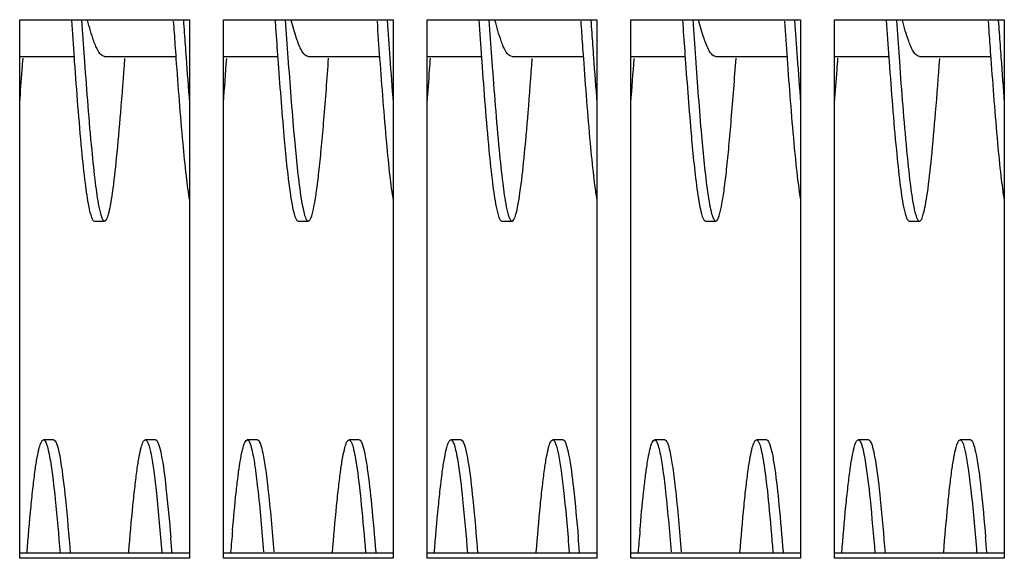
# Model space of a CAD drawing. Units: millimetres. Extents: x -836 to 1229, y -408 to 298.
# Drawn here: x 427 to 485, y -349 to -318 of the extents above; entities that cross this region are included whole.
import ezdxf

# ---------------------------------------------------------------- set-up
doc = ezdxf.new("R2010")
doc.units = ezdxf.units.MM
doc.header["$LTSCALE"] = 23.1
doc.layers.get('0').update_dxf_attribs({"linetype": 'CONTINUOUS'})
doc.layers.add('7_ALL_FEATURES', color=7, linetype='CONTINUOUS')

msp = doc.modelspace()

# ---------------------------------------------------------------- linework, layer by layer
at = {"color": 7, "linetype": 'Continuous'}
for p, q in [((427.456, -317.594), (437.456, -317.594)), ((427.456, -349.315), (427.456, -317.594)), ((437.456, -317.594), (437.456, -349.315)), ((439.456, -317.594), (449.456, -317.594)), ((439.456, -349.315), (439.456, -317.594)), ((449.456, -317.594), (449.456, -349.315)), ((451.456, -317.594), (461.456, -317.594)), ((451.456, -349.315), (451.456, -317.594)), ((461.456, -317.594), (461.456, -349.315)), ((463.456, -317.594), (473.456, -317.594)), ((463.456, -349.315), (463.456, -317.594)), ((473.456, -317.594), (473.456, -349.315)), ((475.456, -317.594), (485.456, -317.594)), ((475.456, -349.315), (475.456, -317.594)), ((485.456, -317.594), (485.456, -349.315)), ((437.456, -349.019), (427.456, -349.019)), ((449.456, -349.019), (439.456, -349.019)), ((461.456, -349.019), (451.456, -349.019)), ((473.456, -349.019), (463.456, -349.019)), ((485.456, -349.019), (475.456, -349.019)), ((437.456, -349.315), (427.456, -349.315)), ((449.456, -349.315), (439.456, -349.315)), ((461.456, -349.315), (451.456, -349.315)), ((473.456, -349.315), (463.456, -349.315)), ((485.456, -349.315), (475.456, -349.315))]:
    msp.add_line(p, q, dxfattribs=at)
at = {"layer": '7_ALL_FEATURES', "color": 7, "linetype": 'Continuous'}
for p, q in [((442.5, -317.6), (442.532, -318.07)), ((466.5, -317.6), (466.532, -318.07)), ((427.456, -319.757), (430.652, -319.757)), ((430.658, -319.85), (430.673, -320.062)), ((431.255, -319.81), (431.273, -320.062)), ((432.456, -319.757), (436.654, -319.757)), ((439.456, -319.757), (442.655, -319.757)), ((444.456, -319.757), (448.654, -319.757)), ((451.456, -319.757), (454.652, -319.757)), ((454.658, -319.85), (454.673, -320.062)), ((455.255, -319.81), (455.273, -320.062)), ((456.456, -319.757), (460.654, -319.757)), ((463.456, -319.757), (466.655, -319.757)), ((468.456, -319.757), (472.654, -319.757)), ((475.456, -319.757), (478.652, -319.757)), ((478.658, -319.85), (478.673, -320.062)), ((479.255, -319.81), (479.273, -320.062)), ((480.456, -319.757), (484.654, -319.757)), ((431.856, -329.457), (432.456, -329.457)), ((443.856, -329.457), (444.456, -329.457)), ((455.856, -329.457), (456.456, -329.457)), ((467.856, -329.457), (468.456, -329.457)), ((479.856, -329.457), (480.456, -329.457)), ((429.456, -342.341), (428.856, -342.341)), ((435.456, -342.341), (434.856, -342.341)), ((441.456, -342.341), (440.856, -342.341)), ((447.456, -342.341), (446.856, -342.341)), ((453.456, -342.341), (452.856, -342.341)), ((459.456, -342.341), (458.856, -342.341)), ((465.456, -342.341), (464.856, -342.341)), ((471.456, -342.341), (470.856, -342.341)), ((477.456, -342.341), (476.856, -342.341)), ((483.456, -342.341), (482.856, -342.341))]:
    msp.add_line(p, q, dxfattribs=at)
for centre, radius, start, end in [((1299.092, -257.544), 870.666, 183.956316, 184.103694), ((1305.525, -257.138), 876.513, 183.95651, 184.100275), ((1312.752, -257.465), 871.729, 183.955623, 184.103688), ((1303.847, -258.474), 857.389, 183.959252, 184.107119), ((1318.305, -257.501), 871.28, 183.957343, 184.102942), ((1323.092, -257.544), 870.666, 183.956316, 184.103694), ((1329.525, -257.138), 876.513, 183.95651, 184.100275), ((1336.752, -257.465), 871.729, 183.955623, 184.103688), ((1327.847, -258.474), 857.389, 183.959252, 184.107119), ((1342.305, -257.501), 871.28, 183.957343, 184.102942), ((1347.092, -257.544), 870.666, 183.956316, 184.103694), ((1353.525, -257.138), 876.513, 183.95651, 184.100275), ((1227.139, -263.476), 786.504, 183.980333, 184.11332), ((1251.139, -263.476), 786.504, 183.980333, 184.11332), ((844.254, -290.605), 408.045, 184.1073, 184.48112), ((83.293, -294.412), 357.267, 355.49393, 355.91107), ((853.721, -290.794), 405.505, 184.10748, 184.4815), ((868.254, -290.605), 408.045, 184.1073, 184.48112), ((107.293, -294.412), 357.267, 355.49393, 355.91107), ((877.721, -290.794), 405.505, 184.10748, 184.4815), ((892.254, -290.605), 408.045, 184.1073, 184.48112), ((95.055, -296.253), 333.434, 355.48826, 355.8219), ((119.055, -296.253), 333.434, 355.48826, 355.8219), ((143.055, -296.253), 333.434, 355.48826, 355.8219), ((644.446, -365.399), 205.221, 175.04685, 175.41051), ((668.446, -365.399), 205.221, 175.04685, 175.41051), ((228.945, -365.63), 208.151, 4.57259, 4.83342), ((252.945, -365.63), 208.151, 4.57259, 4.83342), ((276.945, -365.63), 208.151, 4.57259, 4.83342)]:
    msp.add_arc(centre, radius, start, end, dxfattribs=at)
for points, knots in [([(431.945, -319.164), (431.901, -319.063), (431.705, -318.561), (431.562, -318.04), (431.454, -317.626)], [0, 0, 0, 0, 0.20521, 1, 1, 1, 1]), ([(444.08, -319.431), (443.946, -319.202), (443.721, -318.601), (443.548, -317.989), (443.455, -317.63)], [0, 0, 0, 0, 0.41668, 1, 1, 1, 1]), ([(455.945, -319.164), (455.901, -319.063), (455.705, -318.561), (455.562, -318.04), (455.454, -317.626)], [0, 0, 0, 0, 0.20521, 1, 1, 1, 1]), ([(468.08, -319.431), (467.946, -319.202), (467.721, -318.601), (467.548, -317.989), (467.455, -317.63)], [0, 0, 0, 0, 0.41668, 1, 1, 1, 1]), ([(479.945, -319.164), (479.901, -319.063), (479.705, -318.561), (479.562, -318.04), (479.454, -317.626)], [0, 0, 0, 0, 0.20521, 1, 1, 1, 1]), ([(432.456, -319.757), (432.357, -319.757), (432.12, -319.56), (432.014, -319.32), (431.945, -319.164)], [0, 0, 0, 0, 0.367353, 1, 1, 1, 1]), ([(444.456, -319.757), (444.424, -319.757), (444.253, -319.713), (444.15, -319.551), (444.08, -319.431)], [0, 0, 0, 0, 0.188273, 1, 1, 1, 1]), ([(456.456, -319.757), (456.357, -319.757), (456.12, -319.56), (456.014, -319.32), (455.945, -319.164)], [0, 0, 0, 0, 0.367353, 1, 1, 1, 1]), ([(468.456, -319.757), (468.424, -319.757), (468.253, -319.713), (468.15, -319.551), (468.08, -319.431)], [0, 0, 0, 0, 0.188273, 1, 1, 1, 1]), ([(480.456, -319.757), (480.357, -319.757), (480.12, -319.56), (480.014, -319.32), (479.945, -319.164)], [0, 0, 0, 0, 0.367353, 1, 1, 1, 1]), ([(430.673, -320.062), (430.799, -321.802), (430.978, -324.195), (431.276, -327.042), (431.43, -328.15), (431.52, -328.606)], [0, 0, 0, 0, 0.609458, 0.837873, 1, 1, 1, 1]), ([(431.273, -320.062), (431.399, -321.802), (431.578, -324.195), (431.876, -327.042), (432.03, -328.15), (432.12, -328.606)], [0, 0, 0, 0, 0.609458, 0.837873, 1, 1, 1, 1]), ([(432.685, -329.056), (432.735, -328.883), (432.824, -328.464), (432.998, -327.364), (433.198, -325.54), (433.428, -322.903), (433.574, -320.947), (433.651, -319.889)], [0, 0, 0, 0, 0.058571, 0.1392, 0.362043, 0.655094, 1, 1, 1, 1]), ([(436.66, -319.877), (436.78, -321.54), (436.952, -323.851), (437.23, -326.641), (437.375, -327.769), (437.456, -328.25)], [0, 0, 0, 0, 0.59464, 0.826124, 1, 1, 1, 1]), ([(442.661, -319.891), (442.771, -321.411), (442.972, -324.036), (443.222, -326.658), (443.379, -327.756)], [0, 0, 0, 0, 0.578769, 1, 1, 1, 1]), ([(443.258, -319.847), (443.368, -321.376), (443.57, -324.015), (443.821, -326.652), (443.979, -327.756)], [0, 0, 0, 0, 0.57886, 1, 1, 1, 1]), ([(444.544, -329.397), (444.616, -329.301), (444.713, -328.975), (444.846, -328.364), (444.975, -327.475), (445.111, -326.341), (445.246, -324.978), (445.437, -322.793), (445.566, -321.065), (445.653, -319.861)], [0, 0, 0, 0, 0.037431, 0.103142, 0.196696, 0.316296, 0.459644, 0.623674, 1, 1, 1, 1]), ([(448.66, -319.882), (448.78, -321.544), (448.953, -323.854), (449.231, -326.643), (449.375, -327.77), (449.456, -328.251)], [0, 0, 0, 0, 0.594692, 0.826176, 1, 1, 1, 1]), ([(454.673, -320.062), (454.799, -321.802), (454.978, -324.195), (455.276, -327.042), (455.43, -328.15), (455.52, -328.606)], [0, 0, 0, 0, 0.609458, 0.837873, 1, 1, 1, 1]), ([(455.273, -320.062), (455.399, -321.802), (455.578, -324.195), (455.876, -327.042), (456.03, -328.15), (456.12, -328.606)], [0, 0, 0, 0, 0.609458, 0.837873, 1, 1, 1, 1]), ([(456.685, -329.056), (456.735, -328.883), (456.824, -328.464), (456.998, -327.364), (457.198, -325.54), (457.428, -322.903), (457.574, -320.947), (457.651, -319.889)], [0, 0, 0, 0, 0.058571, 0.1392, 0.362043, 0.655094, 1, 1, 1, 1]), ([(460.66, -319.877), (460.78, -321.54), (460.952, -323.851), (461.23, -326.641), (461.375, -327.769), (461.456, -328.25)], [0, 0, 0, 0, 0.59464, 0.826124, 1, 1, 1, 1]), ([(466.661, -319.891), (466.771, -321.411), (466.972, -324.036), (467.222, -326.658), (467.379, -327.756)], [0, 0, 0, 0, 0.578769, 1, 1, 1, 1]), ([(467.258, -319.847), (467.368, -321.376), (467.57, -324.015), (467.821, -326.652), (467.979, -327.756)], [0, 0, 0, 0, 0.57886, 1, 1, 1, 1]), ([(468.544, -329.397), (468.616, -329.301), (468.713, -328.975), (468.846, -328.364), (468.975, -327.475), (469.111, -326.341), (469.246, -324.978), (469.437, -322.793), (469.566, -321.065), (469.653, -319.861)], [0, 0, 0, 0, 0.037431, 0.103142, 0.196696, 0.316296, 0.459644, 0.623674, 1, 1, 1, 1]), ([(472.66, -319.882), (472.78, -321.544), (472.953, -323.854), (473.231, -326.643), (473.375, -327.77), (473.456, -328.251)], [0, 0, 0, 0, 0.594692, 0.826176, 1, 1, 1, 1]), ([(478.673, -320.062), (478.799, -321.802), (478.978, -324.195), (479.276, -327.042), (479.43, -328.15), (479.52, -328.606)], [0, 0, 0, 0, 0.609458, 0.837873, 1, 1, 1, 1]), ([(479.273, -320.062), (479.399, -321.802), (479.578, -324.195), (479.876, -327.042), (480.03, -328.15), (480.12, -328.606)], [0, 0, 0, 0, 0.609458, 0.837873, 1, 1, 1, 1]), ([(480.685, -329.056), (480.735, -328.883), (480.824, -328.464), (480.998, -327.364), (481.198, -325.54), (481.428, -322.903), (481.574, -320.947), (481.651, -319.889)], [0, 0, 0, 0, 0.058571, 0.1392, 0.362043, 0.655094, 1, 1, 1, 1]), ([(484.66, -319.877), (484.78, -321.54), (484.952, -323.851), (485.23, -326.641), (485.375, -327.769), (485.456, -328.25)], [0, 0, 0, 0, 0.59464, 0.826124, 1, 1, 1, 1]), ([(443.379, -327.756), (443.414, -328.002), (443.478, -328.423), (443.599, -328.969), (443.688, -329.283), (443.802, -329.456), (443.856, -329.457)], [0, 0, 0, 0, 0.414349, 0.718641, 0.9104, 1, 1, 1, 1]), ([(443.979, -327.756), (444.014, -328.002), (444.078, -328.423), (444.199, -328.969), (444.288, -329.283), (444.402, -329.456), (444.456, -329.457)], [0, 0, 0, 0, 0.414349, 0.718641, 0.9104, 1, 1, 1, 1]), ([(467.379, -327.756), (467.414, -328.002), (467.478, -328.423), (467.599, -328.969), (467.688, -329.283), (467.802, -329.456), (467.856, -329.457)], [0, 0, 0, 0, 0.414349, 0.718641, 0.9104, 1, 1, 1, 1]), ([(467.979, -327.756), (468.014, -328.002), (468.078, -328.423), (468.199, -328.969), (468.288, -329.283), (468.402, -329.456), (468.456, -329.457)], [0, 0, 0, 0, 0.414349, 0.718641, 0.9104, 1, 1, 1, 1]), ([(431.52, -328.606), (431.563, -328.821), (431.628, -329.099), (431.743, -329.383), (431.823, -329.457), (431.856, -329.457)], [0, 0, 0, 0, 0.70081, 0.894028, 1, 1, 1, 1]), ([(432.12, -328.606), (432.163, -328.821), (432.228, -329.099), (432.343, -329.383), (432.423, -329.457), (432.456, -329.457)], [0, 0, 0, 0, 0.70081, 0.894028, 1, 1, 1, 1]), ([(455.52, -328.606), (455.563, -328.821), (455.628, -329.099), (455.743, -329.383), (455.823, -329.457), (455.856, -329.457)], [0, 0, 0, 0, 0.70081, 0.894028, 1, 1, 1, 1]), ([(456.12, -328.606), (456.163, -328.821), (456.228, -329.099), (456.343, -329.383), (456.423, -329.457), (456.456, -329.457)], [0, 0, 0, 0, 0.70081, 0.894028, 1, 1, 1, 1]), ([(479.52, -328.606), (479.563, -328.821), (479.628, -329.099), (479.743, -329.383), (479.823, -329.457), (479.856, -329.457)], [0, 0, 0, 0, 0.70081, 0.894028, 1, 1, 1, 1]), ([(480.12, -328.606), (480.163, -328.821), (480.228, -329.099), (480.343, -329.383), (480.423, -329.457), (480.456, -329.457)], [0, 0, 0, 0, 0.70081, 0.894028, 1, 1, 1, 1]), ([(432.456, -329.457), (432.507, -329.457), (432.617, -329.297), (432.656, -329.159), (432.685, -329.056)], [0, 0, 0, 0, 0.32222, 1, 1, 1, 1]), ([(444.456, -329.457), (444.463, -329.457), (444.5, -329.45), (444.527, -329.42), (444.544, -329.397)], [0, 0, 0, 0, 0.205479, 1, 1, 1, 1]), ([(456.456, -329.457), (456.507, -329.457), (456.617, -329.297), (456.656, -329.159), (456.685, -329.056)], [0, 0, 0, 0, 0.32222, 1, 1, 1, 1]), ([(468.456, -329.457), (468.463, -329.457), (468.5, -329.45), (468.527, -329.42), (468.544, -329.397)], [0, 0, 0, 0, 0.205479, 1, 1, 1, 1]), ([(480.456, -329.457), (480.507, -329.457), (480.617, -329.297), (480.656, -329.159), (480.685, -329.056)], [0, 0, 0, 0, 0.32222, 1, 1, 1, 1]), ([(427.879, -349.027), (427.953, -348.101), (428.065, -346.789), (428.235, -345.157), (428.355, -344.19), (428.469, -343.426), (428.593, -342.853), (428.683, -342.525), (428.8, -342.341), (428.856, -342.341)], [0, 0, 0, 0, 0.409459, 0.57976, 0.723436, 0.838177, 0.922416, 0.975489, 1, 1, 1, 1]), ([(428.856, -342.341), (428.898, -342.341), (428.997, -342.459), (429.075, -342.696), (429.177, -343.092), (429.232, -343.402), (429.262, -343.582)], [0, 0, 0, 0, 0.096122, 0.288185, 0.589525, 1, 1, 1, 1]), ([(429.456, -342.341), (429.466, -342.341), (429.525, -342.357), (429.557, -342.415), (429.579, -342.457)], [0, 0, 0, 0, 0.181455, 1, 1, 1, 1]), ([(429.579, -342.457), (429.648, -342.587), (429.749, -342.966), (429.822, -343.344), (429.862, -343.582)], [0, 0, 0, 0, 0.378295, 1, 1, 1, 1]), ([(433.885, -348.944), (433.959, -348.029), (434.07, -346.733), (434.239, -345.12), (434.358, -344.165), (434.471, -343.412), (434.594, -342.846), (434.685, -342.522), (434.801, -342.341), (434.856, -342.341)], [0, 0, 0, 0, 0.409687, 0.579979, 0.723572, 0.838203, 0.922407, 0.975397, 1, 1, 1, 1]), ([(434.856, -342.341), (434.889, -342.341), (434.968, -342.415), (435.084, -342.698), (435.148, -342.977), (435.191, -343.192)], [0, 0, 0, 0, 0.105972, 0.29919, 1, 1, 1, 1]), ([(435.509, -342.362), (435.539, -342.387), (435.594, -342.476), (435.699, -342.75), (435.753, -343.002), (435.791, -343.192)], [0, 0, 0, 0, 0.134076, 0.343044, 1, 1, 1, 1]), ([(439.991, -347.68), (440.056, -346.931), (440.155, -345.875), (440.306, -344.565), (440.412, -343.797), (440.513, -343.193), (440.623, -342.743), (440.705, -342.479), (440.809, -342.341), (440.856, -342.341)], [0, 0, 0, 0, 0.412984, 0.582758, 0.725108, 0.838474, 0.921574, 0.974292, 1, 1, 1, 1]), ([(440.856, -342.341), (440.919, -342.341), (441.044, -342.565), (441.086, -342.737), (441.12, -342.873)], [0, 0, 0, 0, 0.309693, 1, 1, 1, 1]), ([(441.456, -342.341), (441.519, -342.341), (441.644, -342.565), (441.686, -342.737), (441.72, -342.873)], [0, 0, 0, 0, 0.309693, 1, 1, 1, 1]), ([(445.882, -348.982), (445.956, -348.062), (446.068, -346.759), (446.237, -345.137), (446.357, -344.176), (446.47, -343.418), (446.594, -342.849), (446.684, -342.524), (446.8, -342.341), (446.856, -342.341)], [0, 0, 0, 0, 0.40954, 0.579885, 0.72348, 0.838217, 0.922381, 0.975453, 1, 1, 1, 1]), ([(446.856, -342.341), (446.909, -342.341), (447.024, -342.515), (447.112, -342.828), (447.233, -343.374), (447.297, -343.796), (447.332, -344.041)], [0, 0, 0, 0, 0.0896, 0.281359, 0.585651, 1, 1, 1, 1]), ([(447.456, -342.341), (447.496, -342.341), (447.59, -342.447), (447.625, -342.553), (447.65, -342.628)], [0, 0, 0, 0, 0.338768, 1, 1, 1, 1]), ([(447.65, -342.628), (447.712, -342.811), (447.816, -343.283), (447.892, -343.757), (447.932, -344.041)], [0, 0, 0, 0, 0.403127, 1, 1, 1, 1]), ([(451.879, -349.027), (451.953, -348.101), (452.065, -346.789), (452.235, -345.157), (452.355, -344.19), (452.469, -343.426), (452.593, -342.853), (452.683, -342.525), (452.8, -342.341), (452.856, -342.341)], [0, 0, 0, 0, 0.409459, 0.57976, 0.723436, 0.838177, 0.922416, 0.975489, 1, 1, 1, 1]), ([(452.856, -342.341), (452.898, -342.341), (452.997, -342.459), (453.075, -342.696), (453.177, -343.092), (453.232, -343.402), (453.262, -343.582)], [0, 0, 0, 0, 0.096122, 0.288185, 0.589525, 1, 1, 1, 1]), ([(453.456, -342.341), (453.466, -342.341), (453.525, -342.357), (453.557, -342.415), (453.579, -342.457)], [0, 0, 0, 0, 0.181455, 1, 1, 1, 1]), ([(453.579, -342.457), (453.648, -342.587), (453.749, -342.966), (453.822, -343.344), (453.862, -343.582)], [0, 0, 0, 0, 0.378295, 1, 1, 1, 1]), ([(457.885, -348.944), (457.959, -348.029), (458.07, -346.733), (458.239, -345.12), (458.358, -344.165), (458.471, -343.412), (458.594, -342.846), (458.685, -342.522), (458.801, -342.341), (458.856, -342.341)], [0, 0, 0, 0, 0.409687, 0.579979, 0.723572, 0.838203, 0.922407, 0.975397, 1, 1, 1, 1]), ([(458.856, -342.341), (458.889, -342.341), (458.968, -342.415), (459.084, -342.698), (459.148, -342.977), (459.191, -343.192)], [0, 0, 0, 0, 0.105972, 0.29919, 1, 1, 1, 1]), ([(459.509, -342.362), (459.539, -342.387), (459.594, -342.476), (459.699, -342.75), (459.753, -343.002), (459.791, -343.192)], [0, 0, 0, 0, 0.134076, 0.343044, 1, 1, 1, 1]), ([(463.991, -347.68), (464.056, -346.931), (464.155, -345.875), (464.306, -344.565), (464.412, -343.797), (464.513, -343.193), (464.623, -342.743), (464.705, -342.479), (464.809, -342.341), (464.856, -342.341)], [0, 0, 0, 0, 0.412984, 0.582758, 0.725108, 0.838474, 0.921574, 0.974292, 1, 1, 1, 1]), ([(464.856, -342.341), (464.919, -342.341), (465.044, -342.565), (465.086, -342.737), (465.12, -342.873)], [0, 0, 0, 0, 0.309693, 1, 1, 1, 1]), ([(465.456, -342.341), (465.519, -342.341), (465.644, -342.565), (465.686, -342.737), (465.72, -342.873)], [0, 0, 0, 0, 0.309693, 1, 1, 1, 1]), ([(469.882, -348.982), (469.956, -348.062), (470.068, -346.759), (470.237, -345.137), (470.357, -344.176), (470.47, -343.418), (470.594, -342.849), (470.684, -342.524), (470.8, -342.341), (470.856, -342.341)], [0, 0, 0, 0, 0.40954, 0.579885, 0.72348, 0.838217, 0.922381, 0.975453, 1, 1, 1, 1]), ([(470.856, -342.341), (470.909, -342.341), (471.024, -342.515), (471.112, -342.828), (471.233, -343.374), (471.297, -343.796), (471.332, -344.041)], [0, 0, 0, 0, 0.0896, 0.281359, 0.585651, 1, 1, 1, 1]), ([(471.456, -342.341), (471.496, -342.341), (471.59, -342.447), (471.625, -342.553), (471.65, -342.628)], [0, 0, 0, 0, 0.338768, 1, 1, 1, 1]), ([(471.65, -342.628), (471.712, -342.811), (471.816, -343.283), (471.892, -343.757), (471.932, -344.041)], [0, 0, 0, 0, 0.403127, 1, 1, 1, 1]), ([(475.879, -349.027), (475.953, -348.101), (476.065, -346.789), (476.235, -345.157), (476.355, -344.19), (476.469, -343.426), (476.593, -342.853), (476.683, -342.525), (476.8, -342.341), (476.856, -342.341)], [0, 0, 0, 0, 0.409459, 0.57976, 0.723436, 0.838177, 0.922416, 0.975489, 1, 1, 1, 1]), ([(476.856, -342.341), (476.898, -342.341), (476.997, -342.459), (477.075, -342.696), (477.177, -343.092), (477.232, -343.402), (477.262, -343.582)], [0, 0, 0, 0, 0.096122, 0.288185, 0.589525, 1, 1, 1, 1]), ([(477.456, -342.341), (477.466, -342.341), (477.525, -342.357), (477.557, -342.415), (477.579, -342.457)], [0, 0, 0, 0, 0.181455, 1, 1, 1, 1]), ([(477.579, -342.457), (477.648, -342.587), (477.749, -342.966), (477.822, -343.344), (477.862, -343.582)], [0, 0, 0, 0, 0.378295, 1, 1, 1, 1]), ([(481.885, -348.944), (481.959, -348.029), (482.07, -346.733), (482.239, -345.12), (482.358, -344.165), (482.471, -343.412), (482.594, -342.846), (482.685, -342.522), (482.801, -342.341), (482.856, -342.341)], [0, 0, 0, 0, 0.409687, 0.579979, 0.723572, 0.838203, 0.922407, 0.975397, 1, 1, 1, 1]), ([(482.856, -342.341), (482.889, -342.341), (482.968, -342.415), (483.084, -342.698), (483.148, -342.977), (483.191, -343.192)], [0, 0, 0, 0, 0.105972, 0.29919, 1, 1, 1, 1]), ([(483.509, -342.362), (483.539, -342.387), (483.594, -342.476), (483.699, -342.75), (483.753, -343.002), (483.791, -343.192)], [0, 0, 0, 0, 0.134076, 0.343044, 1, 1, 1, 1]), ([(435.191, -343.192), (435.255, -343.515), (435.372, -344.278), (435.598, -346.199), (435.734, -347.798), (435.827, -348.959)], [0, 0, 0, 0, 0.170557, 0.398289, 1, 1, 1, 1]), ([(435.791, -343.192), (435.92, -343.841), (436.12, -345.476), (436.273, -347.112), (436.356, -348.091)], [0, 0, 0, 0, 0.402738, 1, 1, 1, 1]), ([(441.12, -342.873), (441.197, -343.179), (441.326, -343.94), (441.579, -345.96), (441.724, -347.677), (441.826, -348.939)], [0, 0, 0, 0, 0.15477, 0.378117, 1, 1, 1, 1]), ([(441.72, -342.873), (441.797, -343.179), (441.926, -343.94), (442.179, -345.96), (442.324, -347.677), (442.426, -348.939)], [0, 0, 0, 0, 0.15477, 0.378117, 1, 1, 1, 1]), ([(459.191, -343.192), (459.255, -343.515), (459.372, -344.278), (459.598, -346.199), (459.734, -347.798), (459.827, -348.959)], [0, 0, 0, 0, 0.170557, 0.398289, 1, 1, 1, 1]), ([(459.791, -343.192), (459.92, -343.841), (460.12, -345.476), (460.273, -347.112), (460.356, -348.091)], [0, 0, 0, 0, 0.402738, 1, 1, 1, 1]), ([(465.12, -342.873), (465.197, -343.179), (465.326, -343.94), (465.579, -345.96), (465.724, -347.677), (465.826, -348.939)], [0, 0, 0, 0, 0.15477, 0.378117, 1, 1, 1, 1]), ([(465.72, -342.873), (465.797, -343.179), (465.926, -343.94), (466.179, -345.96), (466.324, -347.677), (466.426, -348.939)], [0, 0, 0, 0, 0.15477, 0.378117, 1, 1, 1, 1]), ([(483.191, -343.192), (483.255, -343.515), (483.372, -344.278), (483.598, -346.199), (483.734, -347.798), (483.827, -348.959)], [0, 0, 0, 0, 0.170557, 0.398289, 1, 1, 1, 1]), ([(483.791, -343.192), (483.92, -343.841), (484.12, -345.476), (484.273, -347.112), (484.356, -348.091)], [0, 0, 0, 0, 0.402738, 1, 1, 1, 1]), ([(429.262, -343.582), (429.386, -344.329), (429.589, -346.14), (429.747, -347.953), (429.832, -349.013)], [0, 0, 0, 0, 0.415845, 1, 1, 1, 1]), ([(429.862, -343.582), (429.986, -344.329), (430.189, -346.14), (430.347, -347.953), (430.432, -349.013)], [0, 0, 0, 0, 0.415845, 1, 1, 1, 1]), ([(453.262, -343.582), (453.386, -344.329), (453.589, -346.14), (453.747, -347.953), (453.832, -349.013)], [0, 0, 0, 0, 0.415845, 1, 1, 1, 1]), ([(453.862, -343.582), (453.986, -344.329), (454.189, -346.14), (454.347, -347.953), (454.432, -349.013)], [0, 0, 0, 0, 0.415845, 1, 1, 1, 1]), ([(477.262, -343.582), (477.386, -344.329), (477.589, -346.14), (477.747, -347.953), (477.832, -349.013)], [0, 0, 0, 0, 0.415845, 1, 1, 1, 1]), ([(477.862, -343.582), (477.986, -344.329), (478.189, -346.14), (478.347, -347.953), (478.432, -349.013)], [0, 0, 0, 0, 0.415845, 1, 1, 1, 1]), ([(447.332, -344.041), (447.433, -344.746), (447.611, -346.385), (447.752, -348.027), (447.827, -348.96)], [0, 0, 0, 0, 0.431882, 1, 1, 1, 1]), ([(447.932, -344.041), (448.033, -344.746), (448.211, -346.385), (448.352, -348.027), (448.427, -348.96)], [0, 0, 0, 0, 0.431882, 1, 1, 1, 1]), ([(471.332, -344.041), (471.433, -344.746), (471.611, -346.385), (471.752, -348.027), (471.827, -348.96)], [0, 0, 0, 0, 0.431882, 1, 1, 1, 1]), ([(471.932, -344.041), (472.033, -344.746), (472.211, -346.385), (472.352, -348.027), (472.427, -348.96)], [0, 0, 0, 0, 0.431882, 1, 1, 1, 1])]:
    msp.add_open_spline(points, degree=3, knots=knots, dxfattribs=at)
for points in [[(436.505, -317.678), (436.537, -318.144), (436.57, -318.61), (436.603, -319.076)], [(437.102, -317.636), (437.135, -318.116), (437.169, -318.596), (437.203, -319.076)], [(460.505, -317.678), (460.537, -318.144), (460.57, -318.61), (460.603, -319.076)], [(461.102, -317.636), (461.135, -318.116), (461.169, -318.596), (461.203, -319.076)], [(484.505, -317.678), (484.537, -318.144), (484.57, -318.61), (484.603, -319.076)], [(485.102, -317.636), (485.135, -318.116), (485.169, -318.596), (485.203, -319.076)], [(436.603, -319.076), (436.622, -319.343), (436.641, -319.61), (436.66, -319.877)], [(437.203, -319.076), (437.221, -319.327), (437.239, -319.579), (437.257, -319.831)], [(460.603, -319.076), (460.622, -319.343), (460.641, -319.61), (460.66, -319.877)], [(461.203, -319.076), (461.221, -319.327), (461.239, -319.579), (461.257, -319.831)], [(484.603, -319.076), (484.622, -319.343), (484.641, -319.61), (484.66, -319.877)], [(485.203, -319.076), (485.221, -319.327), (485.239, -319.579), (485.257, -319.831)], [(427.603, -320.546), (427.619, -320.32), (427.636, -320.094), (427.652, -319.869)], [(451.603, -320.546), (451.619, -320.32), (451.636, -320.094), (451.652, -319.869)], [(475.603, -320.546), (475.619, -320.32), (475.636, -320.094), (475.652, -319.869)], [(435.456, -342.341), (435.475, -342.341), (435.494, -342.35), (435.509, -342.362)], [(459.456, -342.341), (459.475, -342.341), (459.494, -342.35), (459.509, -342.362)], [(483.456, -342.341), (483.475, -342.341), (483.494, -342.35), (483.509, -342.362)]]:
    msp.add_open_spline(points, degree=3, dxfattribs=at)

doc.saveas('drawing.dxf')
